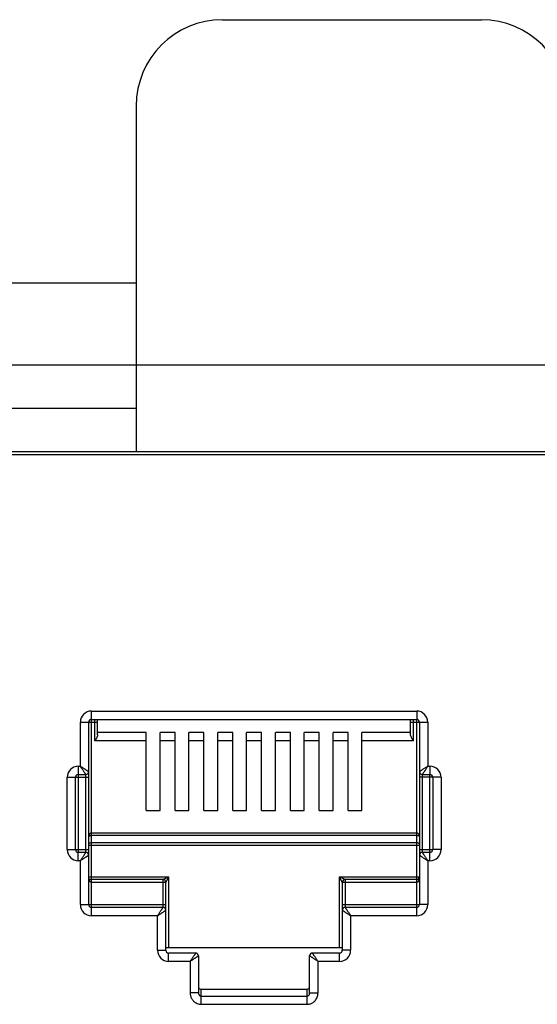
# Model space of a CAD drawing. Extents: x -1274.5 to -1198.1, y 493.8 to 560.2.
# Drawn here: x -1268.2 to -1268, y 500.8 to 501.2 of the extents above; entities that cross this region are included whole.
import ezdxf

# ---------------------------------------------------------------- set-up
doc = ezdxf.new("R2010")
doc.units = 0
doc.layers.get('0').update_dxf_attribs({"linetype": 'CONTINUOUS'})
doc.layers.add('G5-RACK', color=200, linetype='CONTINUOUS')

# ---------------------------------------------------------------- blocks, each defined once
blk = doc.blocks.new('VOICE PANEL')
at = {"linetype": 'Continuous'}
for p, q in [((0.0620315999459251, 0.338847614707305), (7.428284093581878, 0.338847614707305)), ((7.239087713745757, 0.3370330475746641), (0.251227979782044, 0.3370330475746641)), ((1.257348179345288, 0.1076829596289325), (1.257348179345288, 0.1985340613667167)), ((1.257348179345288, 0.1985340613667167), (1.433142418049984, 0.1985340613667167)), ((1.433142418049984, 0.1985340613667167), (1.433142418049984, 0.1940265167840879)), ((1.251338119901724, 0.1687842671243554), (1.251338119901724, 0.192524001923094)), ((1.251338119901724, 0.192524001923094), (1.255845664485912, 0.192524001923094)), ((1.255845664485912, 0.1657792374026029), (1.255845664485912, 0.192524001923094)), ((1.2560374831716, 0.192524001923094), (1.260691274912224, 0.192524001923094)), ((1.257348179345288, 0.1940265167840879), (1.433142418049984, 0.1940265167840879)), ((1.259188760052937, 0.1824356878575803), (1.259188760052937, 0.1939626439189175)), ((1.260691274912224, 0.1857954132232851), (1.260691274912224, 0.1940265167840879)), ((1.429836885355744, 0.1857954132232851), (1.429836885355744, 0.1940265167840879)), ((1.429836885355744, 0.192524001923094), (1.439152477493605, 0.192524001923094)), ((1.43133940021509, 0.1824356878575803), (1.43133940021509, 0.1939485602820611)), ((1.433142418049984, 0.0879489676177611), (1.433142418049984, 0.1938252179629841)), ((1.434644932909389, 0.192524001923094), (1.434644932909389, 0.120831427758077)), ((1.439152477493605, 0.192524001923094), (1.439152477493605, 0.1687842671243554)), ((1.286947722102918, 0.1869432324402385), (1.260691274912224, 0.1869432324402385)), ((1.286947722102918, 0.1448728163398509), (1.286947722102918, 0.1869432324402385)), ((1.29446029640586, 0.1448728163398509), (1.29446029640586, 0.1869432324402385)), ((1.302530947654612, 0.1869432324402385), (1.29446029640586, 0.1869432324402385)), ((1.302530947654612, 0.1448728163398509), (1.302530947654612, 0.1869432324402385)), ((1.310043521957551, 0.1448728163398509), (1.310043521957551, 0.1869432324402385)), ((1.318114173212449, 0.1869432324402385), (1.310043521957551, 0.1869432324402385)), ((1.318114173212449, 0.1448728163398509), (1.318114173212449, 0.1869432324402385)), ((1.32562674751539, 0.1448728163398509), (1.32562674751539, 0.1869432324402385)), ((1.333697398770291, 0.1869432324402385), (1.32562674751539, 0.1869432324402385)), ((1.333697398770291, 0.1448728163398509), (1.333697398770291, 0.1869432324402385)), ((1.34120997307326, 0.1448728163398509), (1.34120997307326, 0.1869432324402385)), ((1.34928062432204, 0.1869432324402385), (1.34120997307326, 0.1869432324402385)), ((1.34928062432204, 0.1448728163398509), (1.34928062432204, 0.1869432324402385)), ((1.356793198624981, 0.1448728163398509), (1.356793198624981, 0.1869432324402385)), ((1.364863849879879, 0.1869432324402385), (1.356793198624981, 0.1869432324402385)), ((1.364863849879879, 0.1448728163398509), (1.364863849879879, 0.1869432324402385)), ((1.37237642418282, 0.1448728163398509), (1.37237642418282, 0.1869432324402385)), ((1.3804470754316, 0.1869432324402385), (1.37237642418282, 0.1869432324402385)), ((1.3804470754316, 0.1448728163398509), (1.3804470754316, 0.1869432324402385)), ((1.38795964973457, 0.1448728163398509), (1.38795964973457, 0.1869432324402385)), ((1.396030300989441, 0.1869432324402385), (1.38795964973457, 0.1869432324402385)), ((1.396030300989441, 0.1448728163398509), (1.396030300989441, 0.1869432324402385)), ((1.403542875292379, 0.1448728163398509), (1.403542875292379, 0.1869432324402385)), ((1.429836885355744, 0.1869432324402385), (1.403542875292379, 0.1869432324402385)), ((1.286947722102918, 0.1824356878575803), (1.259188760052937, 0.1824356878575803)), ((1.302530947654612, 0.1824356878575803), (1.29446029640586, 0.1824356878575803)), ((1.318114173212449, 0.1824356878575803), (1.310043521957551, 0.1824356878575803)), ((1.333697398770291, 0.1824356878575803), (1.32562674751539, 0.1824356878575803)), ((1.34928062432204, 0.1824356878575803), (1.34120997307326, 0.1824356878575803)), ((1.364863849879879, 0.1824356878575803), (1.356793198624981, 0.1824356878575803)), ((1.3804470754316, 0.1824356878575803), (1.37237642418282, 0.1824356878575803)), ((1.396030300989441, 0.1824356878575803), (1.38795964973457, 0.1824356878575803)), ((1.43133940021509, 0.1824356878575803), (1.403542875292379, 0.1824356878575803)), ((1.250211233757199, 0.1687842671243554), (1.250211233757199, 0.1224126070834099)), ((1.250211233757199, 0.1687842671243554), (1.251338119901724, 0.1687842671243554)), ((1.255845664485912, 0.0939590270613249), (1.255845664485912, 0.165651601224871)), ((1.439152477493605, 0.1687842671243554), (1.440279363638129, 0.1687842671243554)), ((1.440279363638129, 0.1687842671243554), (1.440279363638129, 0.1642767225417266)), ((1.244201174313606, 0.1237088213021565), (1.244201174313606, 0.1627742076807915)), ((1.244201174313606, 0.1627742076807915), (1.248708718897852, 0.1627742076807915)), ((1.248708718897852, 0.1237088213021565), (1.248708718897852, 0.1627742076807915)), ((1.248915019533862, 0.1627742076807915), (1.255845664485912, 0.1627742076807915)), ((1.250211233757199, 0.1642767225417266), (1.254343149626534, 0.1642767225417266)), ((1.254343149626534, 0.1224254063564472), (1.254343149626534, 0.1642128496781153)), ((1.446289423081695, 0.1627742076807915), (1.434644932909389, 0.1627742076807915)), ((1.436147447768735, 0.1642767225417266), (1.440279363638129, 0.1642767225417266)), ((1.436147447768735, 0.1640576226280599), (1.436147447768735, 0.1222701793063918)), ((1.440279363638129, 0.1176987618601223), (1.440279363638129, 0.1640704219026269)), ((1.441781878497478, 0.1627742076807915), (1.441781878497478, 0.1237088213021565)), ((1.446289423081695, 0.1627742076807915), (1.446289423081695, 0.1237088213021565)), ((1.286947722102918, 0.1448728163398509), (1.29446029640586, 0.1448728163398509)), ((1.302530947654612, 0.1448728163398509), (1.310043521957551, 0.1448728163398509)), ((1.318114173212449, 0.1448728163398509), (1.32562674751539, 0.1448728163398509)), ((1.333697398770291, 0.1448728163398509), (1.34120997307326, 0.1448728163398509)), ((1.34928062432204, 0.1448728163398509), (1.356793198624981, 0.1448728163398509)), ((1.364863849879879, 0.1448728163398509), (1.37237642418282, 0.1448728163398509)), ((1.3804470754316, 0.1448728163398509), (1.38795964973457, 0.1448728163398509)), ((1.396030300989441, 0.1448728163398509), (1.403542875292379, 0.1448728163398509)), ((1.433142418049984, 0.1326629025915864), (1.257348179345288, 0.1326629025915864)), ((1.433142418049984, 0.1312818735240802), (1.257348179345288, 0.1312818735240802)), ((1.244201174313606, 0.1237088213021565), (1.255845664485912, 0.1237088213021565)), ((1.255845664485912, 0.1261738529564393), (1.434644932909389, 0.1261738529564393)), ((1.257348179345288, 0.1275548820224158), (1.433142418049984, 0.1275548820224158)), ((1.434644932909389, 0.1237088213021565), (1.441575577855348, 0.1237088213021565)), ((1.446289423081695, 0.1237088213021565), (1.441781878497478, 0.1237088213021565)), ((1.250211233757199, 0.1176987618601223), (1.250211233757199, 0.1222063064427805)), ((1.254343149626534, 0.1222063064427805), (1.250211233757199, 0.1222063064427805)), ((1.251338119901724, 0.1176987618601223), (1.250211233757199, 0.1176987618601223)), ((1.251338119901724, 0.0939590270613249), (1.251338119901724, 0.1176987618601223)), ((1.434644932909389, 0.1207037915818748), (1.434644932909389, 0.0939590270613249)), ((1.440279363638129, 0.1222063064427805), (1.436147447768735, 0.1222063064427805)), ((1.439152477493605, 0.1176987618601223), (1.439152477493605, 0.0939590270613249)), ((1.440279363638129, 0.1176987618601223), (1.439152477493605, 0.1176987618601223)), ((1.255845664485912, 0.1089841756672341), (1.299042966729353, 0.1089841756672341)), ((1.257348179345288, 0.0926628128410487), (1.257348179381909, 0.1074816608078581)), ((1.296037937010629, 0.1074816608078581), (1.257348179345288, 0.1074816608078581)), ((1.296037937010629, 0.0926756121141154), (1.296037937010629, 0.1074816608078581)), ((1.299042966729353, 0.1089841756672341), (1.299042966729353, 0.0708202982060014)), ((1.391447630665918, 0.0708202982060014), (1.391447630665918, 0.1089841756672341)), ((1.391447630665918, 0.1089841756672341), (1.434453114223702, 0.1089841756672341)), ((1.3944526603847, 0.1074816608078581), (1.3944526603847, 0.09252038506406)), ((1.433142418049984, 0.1074816608078581), (1.3944526603847, 0.1074816608078581)), ((1.297540451869977, 0.1059791459469818), (1.257348179345288, 0.1059791459469818)), ((1.297540451869977, 0.0693177833451252), (1.297540451869977, 0.1059791459469818)), ((1.392950145525293, 0.1059791459469818), (1.392950145525293, 0.0910816335172749)), ((1.433142418049984, 0.1059791459469818), (1.392950145525293, 0.1059791459469818)), ((1.251338119901724, 0.0939590270613249), (1.297540451869977, 0.0939590270613249)), ((1.257348179345288, 0.0879489676177611), (1.257348179345288, 0.0924565122004486)), ((1.296037937010629, 0.0924565122004486), (1.257348179345288, 0.0924565122004486)), ((1.392950145525293, 0.0939590270613249), (1.434438632267228, 0.0939590270613249)), ((1.392950145525293, 0.09095399733954301), (1.392950145525293, 0.0693177833451252)), ((1.433142418049984, 0.0924565122004486), (1.3944526603847, 0.0924565122004486)), ((1.439152477493605, 0.0939590270613249), (1.434644932909389, 0.0939590270613249)), ((1.293032907285789, 0.0879489676177611), (1.257348179345288, 0.0879489676177611)), ((1.293032907285789, 0.0693177833451252), (1.293032907285789, 0.0879489676177611)), ((1.397457690109511, 0.0879489676177611), (1.397457690109511, 0.0693177833451252)), ((1.433142418049984, 0.0879489676177611), (1.397457690109511, 0.0879489676177611)), ((1.293032907285789, 0.0693177833451252), (1.297540451869977, 0.0693177833451252)), ((1.297540451869977, 0.0708202982060014), (1.392950145525293, 0.0708202982060014)), ((1.397457690109511, 0.0693177833451252), (1.392950145525293, 0.0693177833451252)), ((1.299042966729353, 0.0633077239030615), (1.299042966729353, 0.0678152684841901)), ((1.31369248662653, 0.0678152684841901), (1.299042966729353, 0.0678152684841901)), ((1.315195001485873, 0.0663127536233432), (1.315195001485873, 0.0462692208272151)), ((1.375295595909425, 0.0462692208272151), (1.375295595909425, 0.0663127536233432)), ((1.391447630665918, 0.0678152684841901), (1.376798110774889, 0.0678152684841901)), ((1.391447630665918, 0.0633077239030615), (1.391447630665918, 0.0678152684841901)), ((1.310687456901689, 0.0633077239030615), (1.299042966729353, 0.0633077239030615)), ((1.310687456901689, 0.0633077239030615), (1.310687456901689, 0.0462692208272151)), ((1.379803140493613, 0.0462692208272151), (1.379803140493613, 0.0633077239030615)), ((1.391447630665918, 0.0633077239030615), (1.379803140493613, 0.0633077239030615)), ((1.316697516345251, 0.040124893081572), (1.316697516345251, 0.0482825752956815)), ((1.31669751625362, 0.0482825752956815), (1.373793081068375, 0.0482825752956815)), ((1.37379308105002, 0.0482825752956815), (1.37379308105002, 0.040124893081572)), ((1.315195001485873, 0.0462692208272151), (1.310687456901689, 0.0462692208272151)), ((1.316697516345251, 0.0445339370005317), (1.37379308105002, 0.0445339370005317)), ((1.375295595909425, 0.0462692208272151), (1.379803140493613, 0.0462692208272151)), ((1.316697516345251, 0.040124893081572), (1.37379308105002, 0.040124893081572))]:
    blk.add_line(p, q, dxfattribs=at)
for centre, radius, start, end in [((1.257348179345288, 0.192524001923094), 0.0060100484965083, 90, 180), ((1.433142418049984, 0.192524001923094), 0.0060100484965083, 0, 90), ((1.257348179345288, 0.192524001923094), 0.001502514860707, 90.0000000060708, 180), ((1.433142418049984, 0.192524001923094), 0.001502514860707, 0, 90), ((1.250211233757199, 0.1627742076807915), 0.0060100484965083, 90, 180), ((1.25434314894872, 0.1657792380819762), 0.0015025145221412, 270.0000258791017, 359.9999741207222), ((1.436147447768735, 0.1657792374026029), 0.001502514860707, 180, 270), ((1.440279363638129, 0.1627742076807915), 0.0060100410901119, 0, 90), ((1.250211233757199, 0.1627742076807915), 0.001502514860707, 90.0000000060708, 180), ((1.440279363638129, 0.1627742076807915), 0.001502514860707, 0, 90), ((1.250211233757199, 0.1237088213021565), 0.0060100484965083, 180, 270), ((1.250211233757199, 0.1237088213021565), 0.001502514860707, 180, 270), ((1.440279363638129, 0.1237088213021565), 0.0060100484965083, 270, 0), ((1.440279363638129, 0.1237088213021565), 0.001502514860707, 270.0000000060708, 0), ((1.254343149626534, 0.1207037915818748), 0.001502514860707, 0, 90), ((1.436147448452669, 0.1207037909025308), 0.0015025145221412, 90.00002587910168, 179.9999741207224), ((1.257348179345288, 0.1089841756672341), 0.001502514860707, 229.1907800447638, 270), ((1.296037937010629, 0.1059791459469818), 0.001502514860707, 0, 90), ((1.3944525817488, 0.105979224585882), 0.001502475540895, 89.9970012979444, 180.0029989463157), ((1.433142418049984, 0.1089841756672341), 0.001502514860707, 270, 0), ((1.257348179345288, 0.0939590270613249), 0.0060100484965083, 180, 270), ((1.257348179345288, 0.0939590270613249), 0.001502514860707, 180, 270), ((1.296037937010629, 0.09095399733954301), 0.001502514860707, 0, 90), ((1.394452661062514, 0.0909539966601696), 0.0015025145221412, 90.00002587910168, 179.9999741207224), ((1.433142418049984, 0.0939590270613249), 0.0060100484965083, 270, 0), ((1.433142418049984, 0.0939590270613249), 0.001502514860707, 270.0000000060708, 0), ((1.299042966729353, 0.0693177833451252), 0.0060100410901119, 180, 270), ((1.299042966729353, 0.0693177833451252), 0.001502514860707, 180, 270), ((1.391447630665918, 0.0693177833451252), 0.0060100484965083, 270, 0), ((1.391447630665918, 0.0693177833451252), 0.001502514860707, 270.0000000060708, 0), ((1.313692482077067, 0.0663127490799401), 0.0015025125889054, 0.0001732819375445, 89.99982672102622), ((1.376798110774889, 0.0663127536233432), 0.001502514860707, 90, 180)]:
    blk.add_arc(centre, radius, start, end, dxfattribs=at)
for points, start_tangent, end_tangent in [([(1.260566245819824, 0.185141462249645), (1.260235845731265, 0.1843462682106923), (1.259756700293854, 0.1834319414665501), (1.259188760052937, 0.1824356878575803)], (-0.3128892808531786, -0.9497896071905508), (-0.4999999997596345, -0.8660254039232137)), ([(1.260691274912224, 0.1857954132232851), (1.260566245819824, 0.185141462249645)], (0, -1), (-0.3128892800860523, -0.9497896074432655)), ([(1.43133940021509, 0.1824356878575803), (1.43077355768354, 0.1834281628416197), (1.430292393081028, 0.184346105122345), (1.429961746398149, 0.1851419763414516), (1.429836885355744, 0.1857954132232851)], (-0.5000000000155344, 0.86602540377547), (0, 1)), ([(1.255285356020862, 0.1661527769161828), (1.254945794540217, 0.1663791608572198), (1.254530797350694, 0.1666558345003466), (1.254054505307417, 0.1669733597852292), (1.253517635085477, 0.1673312798169437), (1.252898960040961, 0.1677437066834555), (1.252177146668929, 0.1682249218157837), (1.251338119901724, 0.1687842671243554)], (-0.8320462200313153, 0.5547063076363923), (-0.8315181036549324, 0.5554976537251127)), ([(1.253969606419922, 0.1648370304495697), (1.253743236083062, 0.1651765949133092), (1.253466570026001, 0.1655915954813431), (1.253149040863352, 0.1660678874879663), (1.252791117784386, 0.166604757345026), (1.252378684434129, 0.1672234293926506), (1.251897466074404, 0.1679452409006473), (1.251338119901724, 0.1687842671243554)], (-0.5546861911802456, 0.83205963086425), (-0.5554976536989562, 0.8315181036724064)), ([(1.255845664485912, 0.1657792374026029), (1.255715922750175, 0.1658657516854165), (1.255541439622715, 0.1659820617422406), (1.255285356020862, 0.1661527769161828)], (-0.8319234000993944, 0.5548904904276726), (-0.8320462195488539, 0.554706308360073)), ([(1.434685187159514, 0.1658060702117193), (1.434644932909389, 0.1657792374026029)], (-0.8320739167662683, -0.554664760947765), (-0.8320911739451283, -0.5546388719181321)), ([(1.439152477493605, 0.1687842671243554), (1.438452759985793, 0.1683177945912711), (1.437785425557688, 0.1678728926324824), (1.437165751635658, 0.1674597908682405), (1.436605555545963, 0.167086323421245), (1.436113273217928, 0.1667581392263378), (1.435690886529374, 0.1664765493810546), (1.43532590674154, 0.1662332324089302), (1.435027578041077, 0.166034342799571), (1.434811630085266, 0.1658903645978593), (1.434685187159514, 0.1658060702117193)], (-0.8317532505691287, -0.5551455036003518), (-0.832073907113487, -0.5546647754282726)), ([(1.439152477493605, 0.1687842671243554), (1.438686004942137, 0.1680845496272791), (1.438241103049004, 0.1674172151640508), (1.437828000307665, 0.1667975417733115), (1.437454531676011, 0.1662373461461607), (1.437126344707188, 0.1657450646349358), (1.436844752785573, 0.1653226781066707), (1.436601431465487, 0.164957698521927), (1.436402542208803, 0.1646593688642224), (1.436258574863241, 0.1644434197222211), (1.436174283951774, 0.1643169794162147)], (-0.5551455036782454, -0.8317532505171393), (-0.5546789237021199, -0.8320644756271344)), ([(1.254343149626534, 0.1642767225417266), (1.254256643732799, 0.1644064645980737), (1.254140322280888, 0.1645809471453821), (1.253969606419922, 0.1648370304495697)], (-0.554784006488717, 0.8319944147314495), (-0.5546861903424155, 0.832059631422783)), ([(1.436174283951774, 0.1643169794162147), (1.436147447768735, 0.1642767225417266)], (-0.5546789254933967, -0.8320644744330159), (-0.5546717205002502, -0.8320692774506774)), ([(1.257348179345288, 0.1326629025915864), (1.257047171602895, 0.1326225511457677), (1.256750568848695, 0.1324994066713319), (1.256473994495804, 0.1322931185448215), (1.256226627914323, 0.1320000698359012), (1.256026189487909, 0.1316231290222068), (1.255893947135455, 0.1311796477041202), (1.255845664485912, 0.1306813975391269)], (-0.9999998832334076, 0.0004832526994269002), (-0.0004430390205974, -0.9999999018582084)), ([(1.257348179345288, 0.1312818735240802), (1.257047137155063, 0.1312697122994679), (1.256750545704349, 0.1312323121777112), (1.256474036155672, 0.1311697838487186), (1.25622667897237, 0.1310810252226453), (1.25602619984483, 0.1309667887400346), (1.255893948082019, 0.130832417124962), (1.255845664485912, 0.1306813975391269)], (-0.9999999994442911, -3.333793637830001e-05), (-0.0014811942318142, -0.9999989030312222)), ([(1.434644932909389, 0.1306813975391269), (1.434613222377859, 0.1310863298668956), (1.434529098264538, 0.1314443343144342), (1.434405122215991, 0.1317553426014109), (1.434246953082823, 0.1320247642574091), (1.434057286633223, 0.1322532536587592), (1.433840809502074, 0.1324358053157309), (1.433606196488174, 0.1325661208636784), (1.433367317535378, 0.1326405918328841), (1.433142418049984, 0.1326629025915864)], (-0.0002678594026502, 0.9999999641256696), (-0.9999999714621858, -0.0002389050604256)), ([(1.434644932909389, 0.1306813975391269), (1.43461322204804, 0.1308041210259404), (1.434529095046318, 0.1309126024866841), (1.434405111315571, 0.1310068575071152), (1.43424693983132, 0.1310884850493664), (1.434057284685206, 0.1311577217143066), (1.433840823297104, 0.1312130596345777), (1.433606187554069, 0.1312525738560879), (1.43336730791734, 0.1312751243802534), (1.433142418049984, 0.1312818735240802)], (-0.0008920384876682, 0.9999996021335892), (-0.9999999998828576, 1.53063684833e-05)), ([(1.255845664485912, 0.1261738529564393), (1.256049304900799, 0.126868081975012), (1.256604858665754, 0.1273740414358002), (1.257348179345288, 0.1275548820224158)], (0, 1), (1, 0)), ([(1.433142418049984, 0.1275548820224158), (1.433896395705139, 0.1273684121857831), (1.43444721751138, 0.126858630974638), (1.434644932909389, 0.1261738529564393)], (1, 0), (0, -1)), ([(1.251338119901724, 0.1176987618601223), (1.251804592453164, 0.1183984793572574), (1.252249494346292, 0.1190658138218977), (1.252662597087605, 0.119685487209666), (1.25303606571929, 0.1202456828383464), (1.253364252688112, 0.1207379643480122), (1.253645844609727, 0.121160350877807), (1.253889165929781, 0.1215253304625802), (1.254088055192585, 0.1218236601187256), (1.25423202253203, 0.122039609262286), (1.254316313443468, 0.1221660495667334)], (0.5551455036782454, 0.8317532505171393), (0.5546789237021199, 0.8320644756271344)), ([(1.251338119901724, 0.1176987618601223), (1.252037837409537, 0.118165234393236), (1.252705171843672, 0.118610136350495), (1.253324845759643, 0.1190232381162372), (1.253885041849365, 0.1193967055632326), (1.25437732417734, 0.1197248897565808), (1.254799710865925, 0.120006479603423), (1.255164690653702, 0.1202497965755475), (1.255463019354165, 0.1204486861864363), (1.255678967310004, 0.1205926643866478), (1.255805410235725, 0.1206769587712581)], (0.8317532505691287, 0.5551455036003518), (0.832073907113487, 0.5546647754282726)), ([(1.254316313443468, 0.1221660495667334), (1.254343149626534, 0.1222063064427805)], (0.5546789254933967, 0.8320644744330159), (0.5546717205002502, 0.8320692774506774)), ([(1.255805410235725, 0.1206769587712581), (1.255845664485912, 0.1207037915818748)], (0.8320739167662683, 0.554664760947765), (0.8320911739451283, 0.5546388719181321)), ([(1.434644932909389, 0.1207037915818748), (1.434774674645123, 0.1206172772990612), (1.434949157772615, 0.1205009672422959), (1.435205241374438, 0.1203302520682949)], (0.8319234000993944, -0.5548904904276726), (0.8320462195488539, -0.554706308360073)), ([(1.435205241374438, 0.1203302520682949), (1.435544802855113, 0.1201038681272873), (1.435959800044575, 0.1198271944841605), (1.436436092087883, 0.1195096691976894), (1.436972962309795, 0.1191517491675634), (1.43759163735434, 0.1187393223010515), (1.438313450726399, 0.1182581071671937), (1.439152477493605, 0.1176987618601223)], (0.8320462200313153, -0.5547063076363923), (0.8315181036549324, -0.5554976537251127)), ([(1.436147447768735, 0.1222063064427805), (1.436233953662473, 0.1220765643864628), (1.436350275114383, 0.1219020818390956), (1.436520990975376, 0.1216459985364965)], (0.554784006488717, -0.8319944147314495), (0.5546861903424155, -0.832059631422783)), ([(1.436520990975376, 0.1216459985364965), (1.436747361312209, 0.1213064340711685), (1.437024027369298, 0.120891433501605), (1.437341556538068, 0.1204151414965408), (1.437699479610915, 0.1198782716394811), (1.438111912961168, 0.1192595995917976), (1.438593131326985, 0.1185377880823302), (1.439152477493605, 0.1176987618601223)], (0.5546861911802456, -0.83205963086425), (0.5554976536989562, -0.8315181036724064)), ([(1.257348179345288, 0.1059791459469818), (1.257090608159674, 0.1060236002692352), (1.256875012828581, 0.1061320258415407), (1.256688734157344, 0.1062840416164309), (1.256520371790655, 0.1064763754732157), (1.256366255680448, 0.1067096640527419), (1.256226108552524, 0.106985692523922), (1.256102380130288, 0.1073042730389786), (1.255998389913264, 0.1076641647318723), (1.255917805842603, 0.1080642207951365), (1.255864961128509, 0.1085041233939106)], (-0.9999999891679152, 0.0001471875315402), (-0.0806342330797339, 0.9967437586740352)), ([(1.299042966729353, 0.1089841756672341), (1.298622825996198, 0.1087741026106673), (1.298252205018348, 0.1085887931872951), (1.297924602545327, 0.1084249915691505), (1.297632417383573, 0.1082789017729095), (1.297367926144652, 0.1081466588541308), (1.297123775462633, 0.108024587502348), (1.296893406049291, 0.1079094086596146), (1.296676341741501, 0.1078008819605478), (1.296477939884264, 0.1077016775205595), (1.296305211093081, 0.1076152921484508), (1.296166090231168, 0.107545702660378), (1.296072313338735, 0.1074988291022474)], (-0.8945727081740152, -0.4469224427014248), (-0.8945864131586804, -0.4468950093611329)), ([(1.299042966729353, 0.1089841756672341), (1.298832893514024, 0.1085640350226515), (1.298647583394513, 0.1081934144157432), (1.298483780429799, 0.1078658127594716), (1.298337689097754, 0.1075736287122183), (1.298205444064547, 0.1073091393235929), (1.298083370237988, 0.107064991433845), (1.297968188209156, 0.106834626782264), (1.297859660409323, 0.106617567298716), (1.297760461740143, 0.1064191614858771), (1.297674088795198, 0.106246403982542), (1.297604503638229, 0.1061072400700408), (1.297557647902538, 0.1060135360548198)], (-0.4469224424632082, -0.8945727082930265), (-0.4472375049832967, -0.8944152358587795)), ([(1.391953677670707, 0.1087311458490059), (1.391447630665918, 0.1089841756672341)], (-0.8943713828252388, 0.4473251944427794), (-0.8946393064301018, 0.4467891128824274)), ([(1.391700661136044, 0.1084781290212082), (1.391447630665918, 0.1089841756672341)], (-0.4473245402893128, 0.8943717100037071), (-0.4467891128622604, 0.8946393064401734)), ([(1.392603699868139, 0.1066720400993938), (1.392468124575416, 0.1069432032325228), (1.39231120001029, 0.1072570576359416), (1.392131953230336, 0.1076155553957283), (1.391928820715027, 0.1080218101884978), (1.391700661136044, 0.1084781290212082)], (-0.4488850763364793, 0.8935894964928769), (-0.4473245416559327, 0.8943717093201853)), ([(1.393759789717043, 0.1078281256583773), (1.393488624451133, 0.1079637047692697), (1.393174761641899, 0.1081206236628121), (1.392816257260935, 0.1082998631361275), (1.392409997995009, 0.1085029889432434), (1.391953677670707, 0.1087311458490059)], (-0.8944173101270548, 0.4472333566999271), (-0.8943713828264004, 0.447325194440457)), ([(1.392950145525293, 0.1059791459469818), (1.392881181791356, 0.1061170645616764), (1.392810180730915, 0.1062590594781439), (1.392717732428458, 0.1064439580112733), (1.392603699868139, 0.1066720400993938)], (0.1957692209345571, -0.9806499947150752), (-0.4488850759981692, 0.8935894966628234)), ([(1.3944526603847, 0.1074816608078581), (1.394314676955051, 0.1075506120200284), (1.394172715657429, 0.1076216143354066), (1.393987852914114, 0.1077140764984897), (1.393759789717043, 0.1078281256583773)], (-0.8946703384460883, 0.4467269697530717), (-0.8944173098650854, 0.447233357223837)), ([(1.434644932909389, 0.1089841756672341), (1.434625963292269, 0.1085081816304414), (1.434573569746653, 0.1080690732053554), (1.434493905056644, 0.1076711287961301), (1.434391645878848, 0.1073144860078018), (1.434268375690484, 0.1069944553002877), (1.434123006584561, 0.1067073666682934), (1.43395684357926, 0.106458919075809), (1.433773391347203, 0.1062569682067472), (1.433576755520524, 0.1061074201639607), (1.433367949779404, 0.1060131754715049), (1.433364237137291, 0.1060120619408305)], (-3.95965742375e-05, -0.9999999992160556), (-0.9585273490520942, -0.2850005633663992)), ([(1.433364237137291, 0.1060120619408305), (1.433142418049984, 0.1059791459469818)], (-0.9585273475676094, -0.2850005683590887), (-0.9999999037755236, -0.000438690031372)), ([(1.293032907285789, 0.0879489676177611), (1.293499379837197, 0.0886486851148962), (1.29394428173042, 0.0893160195795659), (1.29435738447167, 0.0899356929688344), (1.294730853103355, 0.0904958885960146), (1.295059040072207, 0.0909881701072101), (1.29534063199385, 0.0914105566354752), (1.295583953313905, 0.0917755362202483), (1.29578284257665, 0.0920738658763644), (1.295926809916124, 0.0922898150199542), (1.296011100827562, 0.0924162553259312)], (0.5551455036782454, 0.8317532505171393), (0.5546789237021199, 0.8320644756271344)), ([(1.293032907285789, 0.0879489676177611), (1.29373262479357, 0.0884154401509042), (1.294399959227767, 0.0888603421097223), (1.295019633143738, 0.0892734438739054), (1.295579829233463, 0.0896469113209008), (1.296072111561465, 0.0899750955157787), (1.296494498249959, 0.0902566853611207), (1.296859478037823, 0.0905000023332451), (1.297157806744379, 0.0906988919440751), (1.2973737546941, 0.090842870144316), (1.29750019761985, 0.0909271645289264)], (0.8317532505691287, 0.5551455036003518), (0.832073907113487, 0.5546647754282726)), ([(1.296011100827562, 0.0924162553259312), (1.296037937010629, 0.0924565122004486)], (0.5546789254933967, 0.8320644744330159), (0.5546717205002502, 0.8320692774506774)), ([(1.29750019761985, 0.0909271645289264), (1.297540451869977, 0.09095399733954301)], (0.8320739167662683, 0.554664760947765), (0.8320911739451283, 0.5546388719181321)), ([(1.392950145525293, 0.09095399733954301), (1.393079887261031, 0.0908674830567295), (1.393254370388492, 0.0907511729999641), (1.393510453990344, 0.0905804578274928)], (0.8319234000993944, -0.5548904904276726), (0.8320462195488539, -0.554706308360073)), ([(1.393510453990344, 0.0905804578274928), (1.393850015471019, 0.0903540738848966), (1.394265012660512, 0.0900774002418581), (1.394741304703788, 0.0897598749553577), (1.395278174925759, 0.0894019549251728), (1.395896849970214, 0.0889895280586903), (1.396618663342245, 0.0885083129263622), (1.397457690109511, 0.0879489676177611)], (0.8320462200313153, -0.5547063076363923), (0.8315181036549324, -0.5554976537251127)), ([(1.3944526603847, 0.0924565122004486), (1.394539166278407, 0.0923267701441016), (1.394655487730289, 0.0921522875967638), (1.394826203591251, 0.0918962042956649)], (0.554784006488717, -0.8319944147314495), (0.5546861903424155, -0.832059631422783)), ([(1.394826203591251, 0.0918962042956649), (1.395052573928112, 0.0915566398288367), (1.395329239985202, 0.0911416392608322), (1.395646769147854, 0.090665347254209), (1.39600469222685, 0.0901284773971493), (1.396417125577104, 0.0895098053494658), (1.396898343942918, 0.0887879938414986), (1.397457690109511, 0.0879489676177611)], (0.5546861911802456, -0.83205963086425), (0.5554976536989562, -0.8315181036724064)), ([(1.312164233078577, 0.0655229120578194), (1.311747083079022, 0.0648971534640251), (1.311255145656885, 0.0641592683699797), (1.310687456901689, 0.0633077239030615)], (-0.5546819565475598, -0.8320624538341885), (-0.5554534082427752, -0.8315476602525468)), ([(1.312902642726688, 0.0647845046920417), (1.312276885734359, 0.06436735133077201), (1.311539001206696, 0.0638754129117411), (1.310687456901689, 0.0633077239030615)], (-0.8320602424021467, -0.5546852738388509), (-0.8315476603685406, -0.5554534080691254)), ([(1.313318332726366, 0.06725404952223099), (1.313096519440458, 0.0669213407945715), (1.312827708694751, 0.0665181241156559), (1.312519582944541, 0.0660559265242304), (1.312164233078577, 0.0655229120578194)], (-0.5547229677391377, -0.8320351128784672), (-0.5546819568942866, -0.8320624536030484)), ([(1.314633780784991, 0.0659386108449896), (1.314301070150527, 0.0657168017268947), (1.313897853433457, 0.0654479868164329), (1.313435656652663, 0.0651398567732128), (1.312902642726688, 0.0647845046920417)], (-0.8320486097322618, -0.5547027231252885), (-0.8320602421239195, -0.554685274256208)), ([(1.31369248662653, 0.0678152684841901), (1.313604785555649, 0.0676837010555302), (1.313487964118452, 0.0675084773192723), (1.313318332726366, 0.06725404952223099)], (-0.5546087222957164, -0.8321112696950528), (-0.5547229666766228, -0.8320351135868524)), ([(1.315195001485873, 0.0663127536233432), (1.315063434399153, 0.0662250434977794), (1.314888210371319, 0.0661082304205958), (1.314633780784991, 0.0659386108449896)], (-0.8320500096625191, -0.5547006232379788), (-0.8320486100437309, -0.5547027226580881)), ([(1.37532931573771, 0.0662902700361477), (1.375295595909425, 0.0663127536233432)], (-0.8320153563494447, 0.5547525996322205), (-0.8320005633689074, 0.5547747854344327)), ([(1.379803140493613, 0.0633077239030615), (1.379149195699902, 0.0637436826786616), (1.378535712191518, 0.0641526800870557), (1.377958203022307, 0.064537675455115), (1.377427045420452, 0.0648917862368542), (1.376950749835282, 0.0652093170437375), (1.376535736395925, 0.065485994587547), (1.376176246016362, 0.0657256557402342), (1.37586659742237, 0.0659320870625575), (1.375615612754752, 0.0660994058553189), (1.375435013135144, 0.0662198005845488), (1.37532931573771, 0.0662902700361477)], (-0.8317685686153112, 0.5551225524725476), (-0.8320153464433118, 0.5547526144893922)), ([(1.376820594627745, 0.0677815470147576), (1.376798110774889, 0.0678152684841901)], (-0.5547375641329646, 0.8320253811872719), (-0.5547617568635852, 0.832009250622629)), ([(1.379803140493613, 0.0633077239030615), (1.379367181849328, 0.0639616687868747), (1.378958185076035, 0.064575152689116), (1.378573192507865, 0.0651526633605963), (1.378219084810031, 0.0656838221807057), (1.377901557864086, 0.0661601187658259), (1.377624880814946, 0.0665751314770371), (1.377385217885209, 0.0669346205176527), (1.377178780239432, 0.0672442674537331), (1.37701145312784, 0.0674952511762895), (1.376891060174102, 0.067675851118066), (1.376820594627745, 0.0677815470147576)], (-0.5551225524196429, 0.8317685686506198), (-0.5547375752023745, 0.8320253738069469)), ([(1.315195001485873, 0.0498186572320923), (1.31540000792479, 0.0490440881051667), (1.315952585184774, 0.0484846580845177), (1.316697516155928, 0.0482825752956815)], (0, -1), (1, 0)), ([(1.37379308109282, 0.0482825752956815), (1.374538012131159, 0.0484846580387162), (1.375090589446066, 0.0490440880639248), (1.375295595909425, 0.0498186572320923)], (1, 0), (0, 1)), ([(1.310687456901689, 0.0462692208272151), (1.310744188695557, 0.0454269814153594), (1.310897038479535, 0.0446607776764219), (1.311139287806648, 0.0439319068795266), (1.311482860320686, 0.043214471934647), (1.31195177128604, 0.0424992082268352), (1.312582250142744, 0.04179128110356399), (1.313401999039323, 0.0411310112375246), (1.314398950348465, 0.0405920596705974), (1.315518148150749, 0.0402443778054713), (1.316697516345251, 0.040124893081572)], (-3.7424136679e-06, -0.9999999999929972), (0.9999999974054112, 7.20359481344e-05)), ([(1.315195001485873, 0.0462692208272151), (1.315209176617806, 0.0460314184000866), (1.315247375483979, 0.0458150478398058), (1.315307926457385, 0.0456092005996296), (1.315393802262676, 0.0454065897698148), (1.315511002430824, 0.0452045994316171), (1.315668550061595, 0.0450047148560749), (1.315873475147206, 0.04481820836563901), (1.316122857516806, 0.0446658907553), (1.316402743662498, 0.0445676713276088), (1.316697516345251, 0.0445339370005317)], (-3.885030467200001e-06, -0.9999999999924534), (0.9999999977076802, 6.77099683388e-05)), ([(1.37379308105002, 0.0445339370005317), (1.37399515758412, 0.04454970319106599), (1.37418119344111, 0.0445928281386546), (1.374359816141667, 0.0446621118204377), (1.374536854809364, 0.0447614610561712), (1.374714379423129, 0.0448984271691505), (1.374889687301932, 0.0450829520033087), (1.375051565230039, 0.0453212085193828), (1.375182109018547, 0.0456076121424711), (1.375266417376804, 0.0459288836426008), (1.375295595909425, 0.0462692208272151)], (0.9999999999892796, -4.6304502622e-06), (-3.01014710066e-05, 0.9999999995469508)), ([(1.37379308105002, 0.040124893081572), (1.374601498273217, 0.0401807412876292), (1.375345762149505, 0.0403334871143349), (1.376060300125985, 0.0405788650747776), (1.376768452445655, 0.0409306958074585), (1.377478454286675, 0.0414156632220041), (1.378179452489692, 0.0420688572789733), (1.378826883978438, 0.0429123487456281), (1.379349087956172, 0.043926419446749), (1.379686380947725, 0.0450640121731283), (1.379803140493613, 0.0462692208272151)], (0.9999999999877428, -4.9511996273e-06), (-3.937387562149999e-05, 0.999999999224849))]:
    blk.add_spline(points, degree=3, dxfattribs=dict(at, start_tangent=start_tangent, end_tangent=end_tangent))
blk = doc.blocks.new('G5-ORGANIZADOR-DE-CABOS')
at = {"color": 7, "linetype": 'Continuous'}
for p, q in [((-0.1581280778023029, 0.0152574370707726), (-0.1489736155594983, 0.0152574370707726)), ((-0.1611795652165711, 0.012205949656618), (-0.1611795652165711, 0)), ((-0.1459221281456848, 0.0030514874141545), (-0.1611795652165711, 0.0030514874141545)), ((-0.2247929061772993, 0), (0.2247929061772993, 0))]:
    blk.add_line(p, q, dxfattribs=at)
at = {"color": 3, "linetype": 'Continuous'}
for p, q in [((-0.1611795652165711, 0.0059504004575501), (-0.1871578947357193, 0.0059504004575501)), ((-0.1611795652165711, 0.0030514874141545), (-0.209494782607635, 0.0030514874141545)), ((-0.209494782607635, 0.0015257437070204), (-0.1611795652165711, 0.0015257437070204))]:
    blk.add_line(p, q, dxfattribs=at)
at = {"color": 7, "linetype": 'Continuous'}
for centre, start, end in [((-0.1581280778023029, 0.012205949656618), 90, 180), ((-0.1489736155594983, 0.012205949656618), 0, 90)]:
    blk.add_arc(centre, 0.0030514874141711, start, end, dxfattribs=at)

msp = doc.modelspace()

# ---------------------------------------------------------------- block references
at = {"xscale": 0.7850136416946043, "yscale": 0.7850136416946043, "zscale": 0.7850136416946043}
msp.add_blockref('VOICE PANEL', (-1269.150558982708, 500.7657857560887), dxfattribs=at)
at = {"layer": 'G5-RACK', "xscale": 12, "yscale": 12, "zscale": 12}
msp.add_blockref('G5-ORGANIZADOR-DE-CABOS', (-1266.21040669265, 501.0317857560894), dxfattribs=at)

doc.saveas('drawing.dxf')
